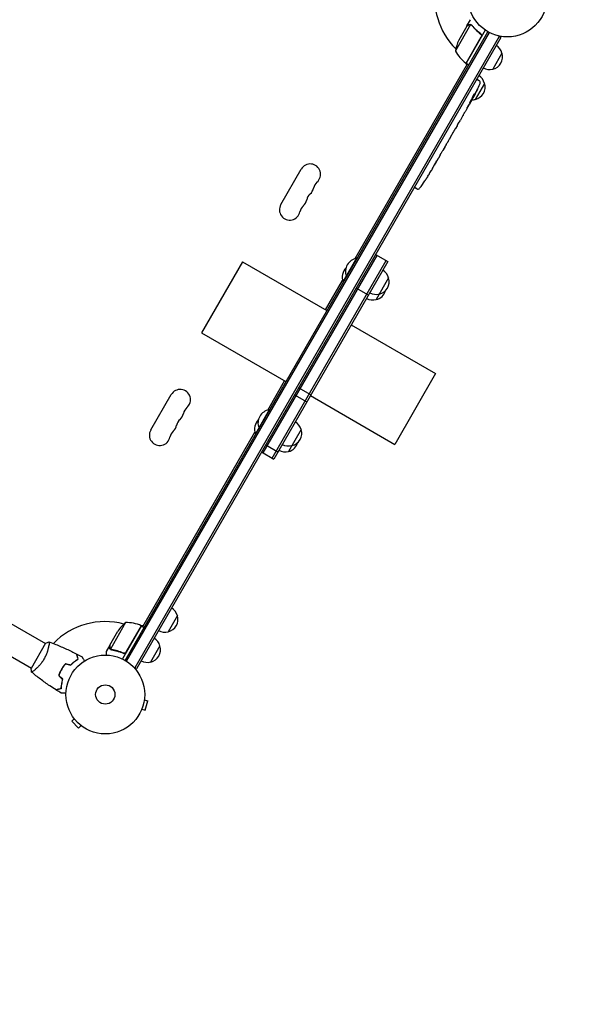
# Model space of a CAD drawing. Units: millimetres. Extents: x -6938 to 5585, y -3218 to 3958.
# Drawn here: x 281 to 1023, y -1895 to -571 of the extents above; entities that cross this region are included whole.
import ezdxf

# ---------------------------------------------------------------- set-up
doc = ezdxf.new("R2010")
doc.units = ezdxf.units.MM
doc.header["$LTSCALE"] = 20
doc.linetypes.add('HIDDEN', pattern=[9.525, 6.35, -3.175])
doc.layers.add('2d', color=230, linetype='Continuous')
doc.layers.add('EN-Safetyzone', color=93, linetype='HIDDEN')

msp = doc.modelspace()

# ---------------------------------------------------------------- linework, layer by layer
at = {"layer": '2d'}
for p, q in [((887.4, -577.4), (867, -612.8)), ((882.5, -579.4), (871.6, -598.4)), ((882.6, -579.2), (887.5, -570.7)), ((882.6, -579.2), (882.7, -579.3)), ((888.3, -577.8), (888.3, -577.8)), ((422.5, -1432.1), (910.5, -586.9)), ((424.7, -1433.4), (912.7, -588.1)), ((925.9, -593.2), (435.7, -1442.3)), ((928.1, -594.5), (437.9, -1443.5)), ((881.3, -629.2), (901.7, -593.8)), ((907.2, -584.8), (881.5, -629.3)), ((900.1, -589.3), (901.4, -590.1)), ((928.1, -594.5), (924.7, -592.5)), ((929.7, -615.6), (917.2, -637.3)), ((732.1, -891.9), (883.2, -630.3)), ((882.3, -631.8), (880.4, -628.5)), ((881.5, -629.3), (884.9, -631.3)), ((906.2, -656.4), (893.7, -678)), ((895.6, -650.8), (896.9, -651.5)), ((899, -652.8), (896.9, -651.5)), ((890.5, -674.4), (891.1, -674.7)), ((891.1, -674.7), (891.1, -674.7)), ((887.5, -681.9), (885.9, -684.6)), ((887.9, -680.3), (888.2, -680.5)), ((890, -675.9), (890.6, -676.3)), ((890.6, -676.3), (890.6, -676.3)), ((876.8, -700.3), (873.7, -705.7)), ((882.9, -689.8), (880.9, -693.2)), ((882.9, -689.8), (882.9, -689.8)), ((869.2, -713.5), (867.2, -716.9)), ((870.9, -710.5), (872, -708.7)), ((871.4, -709.6), (871.4, -709.6)), ((860.4, -728.7), (864.4, -721.7)), ((861.8, -726.3), (863.8, -722.9)), ((861.8, -726.3), (861.8, -726.3)), ((864.5, -721.6), (864.5, -721.6)), ((854.6, -738.7), (855.7, -736.8)), ((858.8, -731.5), (857.3, -734.1)), ((846.4, -753), (844.7, -755.9)), ((849, -748.4), (847.9, -750.3)), ((853.1, -741.4), (850.6, -745.7)), ((632.1, -819.3), (659.6, -771.7)), ((832.8, -776.5), (832.8, -776.5)), ((836.3, -770.6), (834.7, -773.3)), ((825.9, -787.3), (825.9, -787.3)), ((829.3, -782.2), (829.3, -782.2)), ((811.6, -796.2), (812.9, -797)), ((815.1, -798.2), (812.9, -797)), ((759.6, -886.4), (776, -895.9)), ((580.6, -896.4), (525.6, -991.7)), ((580.6, -896.4), (694, -961.9)), ((608.5, -1153.1), (761.8, -887.6)), ((620.6, -1160.1), (773.9, -894.6)), ((776, -895.9), (622.7, -1161.4)), ((734.1, -891.4), (715.8, -923.1)), ((734.6, -891.7), (734.1, -891.4)), ((692.3, -960.9), (715.2, -921.2)), ((716.3, -923.4), (715.8, -923.1)), ((720.6, -915.9), (720.1, -915.7)), ((777.1, -918), (760.3, -947.1)), ((749.9, -941.1), (733.4, -931.6)), ((525.6, -991.7), (639, -1057.2)), ((726.9, -980.9), (840.4, -1046.4)), ((614.5, -1095.7), (637.3, -1056.2)), ((840.4, -1046.4), (785.4, -1141.7)), ((672.5, -1075.2), (656.1, -1065.7)), ((457.1, -1122.4), (484.6, -1074.8)), ((650.7, -1074.9), (667.2, -1084.4)), ((671.9, -1076.2), (785.4, -1141.7)), ((616.5, -1095.2), (597.9, -1127.5)), ((616.9, -1095.4), (616.5, -1095.2)), ((602.9, -1119.7), (602.5, -1119.4)), ((659.5, -1121.7), (642.3, -1151.4)), ((446.4, -1386.8), (597.3, -1125.5)), ((598.3, -1127.7), (597.9, -1127.5)), ((611.8, -1142.3), (628.3, -1151.8)), ((606.3, -1151.9), (622.7, -1161.4)), ((-51.8, -1197.6), (315.5, -1409.6)), ((-70.8, -1230.5), (296.5, -1442.5)), ((493, -1372), (480.5, -1393.7)), ((423.2, -1381.4), (402.8, -1416.9)), ((444.7, -1385.8), (419, -1430.3)), ((424.1, -1421), (444.5, -1385.7)), ((443.5, -1385.2), (447.3, -1385.2)), ((444.7, -1385.8), (448.2, -1387.8)), ((402, -1411.6), (413, -1392.7)), ((315.7, -1409.2), (296.2, -1442.9)), ((320, -1412.2), (320, -1412.2)), ((401.9, -1411.8), (397, -1420.3)), ((401.9, -1411.8), (402, -1411.9)), ((469.5, -1412.7), (457, -1434.4)), ((403.4, -1417.7), (403.4, -1417.7)), ((419.4, -1421.9), (420.7, -1422.7)), ((338.2, -1442.3), (338.3, -1442.4)), ((437.9, -1443.5), (434.5, -1441.6)), ((301, -1445.1), (301, -1445.1)), ((448.5, -1485.4), (453.2, -1486.6)), ((448.7, -1483.9), (448.7, -1483.9)), ((448.7, -1483.9), (448.7, -1483.9)), ((449.8, -1499.2), (453.2, -1486.6)), ((444.6, -1499.3), (444.6, -1499.3)), ((444.6, -1499.3), (444.6, -1499.3)), ((445.2, -1497.9), (449.8, -1499.2)), ((354.2, -1510.6), (350.9, -1514)), ((350.9, -1514), (360, -1523.2)), ((353.4, -1509.5), (353.3, -1509.4)), ((353.3, -1509.4), (353.3, -1509.4)), ((363.4, -1519.8), (360, -1523.2)), ((364.6, -1520.7), (364.6, -1520.7)), ((364.6, -1520.7), (364.6, -1520.7))]:
    msp.add_line(p, q, dxfattribs=at)
for centre, radius in [((937, -541), 53), ((396, -1478), 53), ((396, -1478), 13)]:
    msp.add_circle(centre, radius, dxfattribs=at)
for centre, radius, start, end in [((937, -541), 98, 168.7683, 224.7999), ((916.4, -620.6), 50, 153.6243, 171.1002), ((913.2, -619.9), 17, 14.1865, 59.3587), ((910.9, -588.9), 50, 208.6503, 233.5272), ((913.5, -620.7), 17, 282.6679, 17.3321), ((882.9, -626.7), 3, 233.5272, 236.8088), ((937, -541), 98, 237.5437, 237.6607), ((889.7, -660.6), 17, 14.1865, 59.3587), ((912.7, -620.8), 17, 240.6413, 285.8135), ((680.9, -562.6), 238.6, 331.5469, 336.8064), ((890, -661.4), 17, 282.6679, 17.3321), ((897.4, -655.4), 3, 336.8064, 58), ((680.9, -562.6), 238.6, 330, 330.3736), ((889.2, -661.5), 17, 270.0896, 285.8135), ((671.7, -778.6), 13.9, 310.8901, 150), ((627.9, -654.4), 238.6, 327.6159, 328.2949), ((690, -799.8), 14.1, 130.8901, 169.1099), ((627.9, -654.4), 238.6, 323.1936, 326.1361), ((680.8, -815.7), 14.1, 130.8901, 169.1099), ((662.5, -794.5), 13.9, 310.8901, 349.1099), ((816.5, -795.5), 3, 242, 323.1936), ((644.2, -826.3), 13.9, 150, 349.1099), ((653.3, -810.4), 13.9, 310.8901, 349.1099), ((671.7, -831.6), 14.1, 130.8901, 169.1099), ((737.4, -909.5), 18.3, 100.1905, 199.8095), ((733.1, -916.9), 18.3, 136.4186, 199.8095), ((760.6, -922.3), 17, 14.1865, 59.3587), ((760.9, -923), 17, 282.6679, 17.3321), ((760.1, -923.1), 17, 240.6413, 285.8135), ((756.6, -930.5), 17, 282.6679, 344.6644), ((755.8, -930.6), 17, 240.6413, 285.8135), ((496.7, -1081.8), 13.9, 310.8901, 150), ((515, -1102.9), 14.1, 130.8901, 169.1099), ((619.7, -1113.2), 18.3, 100.1905, 199.8095), ((505.8, -1118.8), 14.1, 130.8901, 169.1099), ((487.5, -1097.6), 13.9, 310.8901, 349.1099), ((615.1, -1121.3), 18.3, 135.3394, 199.8095), ((642.9, -1126), 17, 14.1865, 59.3587), ((469.2, -1129.4), 13.9, 150, 349.1099), ((496.7, -1134.7), 14.1, 130.8901, 169.1099), ((478.3, -1113.5), 13.9, 310.8901, 349.1099), ((643.3, -1126.8), 17, 282.6679, 17.3321), ((637.8, -1134.9), 17, 240.6413, 285.8135), ((642.4, -1126.9), 17, 240.6413, 285.8135), ((638.6, -1134.8), 17, 282.6679, 345.8338), ((476.5, -1376.3), 17, 14.1865, 59.3587), ((476.8, -1377.1), 17, 282.6679, 17.3321), ((396, -1478), 98, 75.2001, 135.5122), ((454.6, -1420.4), 50, 128.8998, 146.3757), ((424.4, -1431.4), 50, 66.4728, 91.3497), ((443.2, -1388.3), 3, 63.1912, 66.4728), ((396, -1478), 98, 62.3393, 62.4563), ((453, -1417), 17, 14.1865, 59.3587), ((476, -1377.2), 17, 240.6413, 285.8135), ((453.3, -1417.8), 17, 282.6679, 17.3321), ((452.5, -1417.9), 17, 240.6413, 285.8135)]:
    msp.add_arc(centre, radius, start, end, dxfattribs=at)
for centre, major_axis, ratio, start_param, end_param in [((676.3, -571.3), (210.9, -110.9), 0.469984, 0.050241, 0.08068), ((660.1, -598.6), (211.4, -110.9), 0.30935, -0.002563, 0.003985), ((642.1, -629.8), (211.5, -110.7), 0.329279, -0.013582, -0.00443), ((623.3, -663.3), (211.7, -109.2), 0.674575, -0.052034, -0.036227), ((633.9, -643.9), (-167.3, 172.2), 0.906464, -2.908698, -2.894951)]:
    msp.add_ellipse(centre, major_axis=major_axis, ratio=ratio, start_param=start_param, end_param=end_param, dxfattribs=at)
at = {"layer": '2d', "extrusion": (0, 0, -1)}
for centre, major_axis, ratio, start_param, end_param in [((685.5, -555.2), (201.6, -127.2), 0.462192, -0.117477, -0.0806), ((680.7, -563), (228.2, -69.6), 0.987978, 0.154765, 0.187622), ((682.9, -560.4), (175.1, -160.9), 0.987086, -0.287202, -0.257971), ((708.1, -515.5), (-288.1, -520.4), 0.400689, -1.471339, -1.461569), ((657.8, -602.5), (-255.3, -418), 0.486532, -1.677064, -1.676329), ((677.1, -570.6), (214.6, -102.1), 0.898331, 0.022509, 0.047122), ((679.2, -565.6), (-199.1, 132), 0.587825, -3.178031, -3.166892), ((669.6, -582.2), (201.8, -127.6), 0.30935, -0.002563, 0.003985), ((648.4, -618.8), (-201.7, 127.8), 0.329279, -3.155175, -3.146023)]:
    msp.add_ellipse(centre, major_axis=major_axis, ratio=ratio, start_param=start_param, end_param=end_param, dxfattribs=at)
at = {"layer": '2d'}
for points, knots in [([(885.3, -577.8), (884.6, -578.2), (884, -578.5), (883.1, -579.1), (882.7, -579.3), (882.5, -579.4)], [0, 0, 0, 0, 0.00517024, 0.00517024, 0.01034048, 0.01034048, 0.01034048, 0.01034048]), ([(887, -577.4), (886.7, -577.4), (886.5, -577.4), (886.1, -577.5), (885.9, -577.5), (885.6, -577.6), (885.5, -577.7), (885.3, -577.8)], [0, 0, 0, 0, 0.00218234, 0.00218234, 0.003273511, 0.003273511, 0.004364681, 0.004364681, 0.004364681, 0.004364681]), ([(885.5, -577.6), (885.6, -577.5), (885.7, -577.4), (886, -577.4), (886, -577.3), (886.2, -577.3), (886.2, -577.3), (886.3, -577.3), (886.3, -577.3), (886.3, -577.3), (886.3, -577.3), (886.4, -577.3), (886.6, -577.2), (886.9, -577.2), (887.2, -577.2)], [0, 0, 0, 0, 0.25, 0.25, 0.375, 0.375, 0.4375, 0.46875, 0.484375, 0.492187, 0.492187, 0.5, 0.5, 1, 1, 1, 1]), ([(887.2, -577.2), (887.3, -577.2), (887.4, -577.2), (887.5, -577.3), (887.6, -577.3), (887.9, -577.3), (888, -577.4), (888.2, -577.5), (888.3, -577.5), (888.5, -577.6)], [0, 0, 0, 0, 0.00051115, 0.00051115, 0.001022301, 0.001022301, 0.001533451, 0.001533451, 0.002044601, 0.002044601, 0.002044601, 0.002044601]), ([(889.2, -578.5), (890.8, -580.6), (892.6, -582.6), (896.5, -586.4), (898.6, -588.2), (900.9, -589.9)], [0, 0, 0, 0, 0.00859307, 0.00859307, 0.01718614, 0.01718614, 0.01718614, 0.01718614]), ([(901.1, -589.8), (898.8, -588.1), (896.7, -586.3), (894.2, -583.9), (893.7, -583.4), (892.8, -582.4), (892.3, -581.9), (891, -580.4), (890.1, -579.4), (889.3, -578.3)], [0.00267622, 0.00267622, 0.00267622, 0.00267622, 0.01136401, 0.01136401, 0.01353595, 0.01353595, 0.0157079, 0.0157079, 0.0200518, 0.0200518, 0.0200518, 0.0200518]), ([(900.9, -589.9), (901.1, -590.1), (901.3, -590.2), (901.6, -590.6), (901.6, -590.7), (901.8, -590.9), (901.8, -591.1), (902, -591.5), (902.1, -591.7), (902.1, -592.1), (902.1, -592.3), (902.1, -592.6), (902.1, -592.7), (902.1, -592.8)], [0, 0, 0, 0, 0.000839577, 0.000839577, 0.001259366, 0.001259366, 0.001679155, 0.001679155, 0.002518732, 0.002518732, 0.002938521, 0.002938521, 0.00335831, 0.00335831, 0.00335831, 0.00335831]), ([(901.1, -589.8), (901.3, -589.9), (901.4, -590.1), (901.7, -590.3), (901.8, -590.5), (902, -590.8), (902.1, -590.9), (902.2, -591.3), (902.3, -591.4), (902.3, -591.8), (902.4, -592), (902.4, -592.3), (902.4, -592.5), (902.3, -592.9), (902.3, -593.1), (902.1, -593.4), (902.1, -593.6), (902, -593.7)], [0, 0, 0, 0, 0.000547232, 0.000547232, 0.001094464, 0.001094464, 0.001641696, 0.001641696, 0.002188928, 0.002188928, 0.002736159, 0.002736159, 0.003283391, 0.003283391, 0.003830623, 0.003830623, 0.004377855, 0.004377855, 0.004377855, 0.004377855]), ([(892.1, -673.4), (892, -673.6), (891.9, -673.8), (891.7, -674.1), (891.6, -674.3), (891.4, -674.6), (891.4, -674.8), (891.2, -675.1), (891.1, -675.3), (891, -675.5), (890.9, -675.7), (890.8, -675.9), (890.7, -676), (890.7, -676.1), (890.6, -676.2), (890.6, -676.2), (890.6, -676.3), (890.6, -676.3)], [0.000001399, 0.000001399, 0.000001399, 0.000001399, 0.000597808, 0.000597808, 0.001194216, 0.001194216, 0.001790625, 0.001790625, 0.002387034, 0.002387034, 0.002983443, 0.002983443, 0.003579851, 0.003579851, 0.00417626, 0.00417626, 0.004772669, 0.004772669, 0.004772669, 0.004772669]), ([(890.7, -673.8), (890.8, -673.8), (890.8, -673.7), (890.8, -673.6), (890.9, -673.5), (890.9, -673.3), (891, -673.3), (891, -673.1), (891.1, -673), (891.2, -672.8), (891.2, -672.7), (891.3, -672.5), (891.4, -672.4), (891.5, -672.2), (891.5, -672.1), (891.6, -671.9), (891.7, -671.8), (891.8, -671.5), (892, -671.3), (892.1, -671), (892.2, -670.8), (892.4, -670.6), (892.5, -670.5), (892.6, -670.4), (892.6, -670.4), (892.6, -670.4), (892.6, -670.4), (892.6, -670.4), (892.6, -670.5), (892.6, -670.6), (892.6, -670.6)], [0.000504699, 0.000504699, 0.000504699, 0.000504699, 0.000848397, 0.000848397, 0.001192095, 0.001192095, 0.001535792, 0.001535792, 0.00187949, 0.00187949, 0.002223188, 0.002223188, 0.002566885, 0.002566885, 0.002910583, 0.002910583, 0.003254281, 0.003254281, 0.003941676, 0.003941676, 0.004629072, 0.004629072, 0.005316467, 0.005316467, 0.006003862, 0.006003862, 0.006003862, 0.006502526, 0.006502526, 0.00700119, 0.00700119, 0.00700119, 0.00700119]), ([(891.2, -674.5), (891.1, -674.6), (891.1, -674.7), (891.1, -674.7), (891.1, -674.8), (891.2, -674.7), (891.3, -674.5), (891.4, -674.2)], [0.000008673, 0.000008673, 0.000008673, 0.000008673, 0.000638311, 0.000638311, 0.00126795, 0.00126795, 0.002527227, 0.002527227, 0.002527227, 0.002527227]), ([(891.4, -674.2), (891.6, -673.9), (891.8, -673.6), (892.2, -673), (892.3, -672.8), (892.5, -672.3), (892.6, -672.1), (892.7, -671.9)], [0.000012654, 0.000012654, 0.000012654, 0.000012654, 0.001527228, 0.001527228, 0.002284515, 0.002284515, 0.003041801, 0.003041801, 0.003041801, 0.003041801]), ([(895.8, -665.8), (895.9, -665.5), (896.1, -665.2), (896.3, -664.8), (896.4, -664.6), (896.5, -664.3), (896.6, -664.2), (896.7, -664.1), (896.7, -664), (896.7, -664), (896.8, -663.9), (896.8, -663.9), (896.8, -663.9), (896.8, -663.9), (896.8, -663.9), (896.8, -663.9), (896.8, -664), (896.7, -664), (896.7, -664.2), (896.6, -664.2), (896.6, -664.4), (896.5, -664.6), (896.4, -664.8), (896.3, -664.9), (896.2, -665.2), (896.1, -665.4), (896, -665.7), (895.9, -665.9), (895.7, -666.2), (895.7, -666.3), (895.6, -666.5)], [0.000803216, 0.000803216, 0.000803216, 0.000803216, 0.001686401, 0.001686401, 0.002569586, 0.002569586, 0.003011178, 0.003011178, 0.00345277, 0.00345277, 0.003894363, 0.003894363, 0.004335955, 0.004335955, 0.004335955, 0.004873631, 0.004873631, 0.005411306, 0.005411306, 0.005948982, 0.005948982, 0.006486658, 0.006486658, 0.007024333, 0.007024333, 0.007562009, 0.007562009, 0.008099685, 0.008099685, 0.00863736, 0.00863736, 0.00863736, 0.00863736]), ([(884, -687), (883.9, -687.1), (883.8, -687.2), (883.7, -687.4), (883.6, -687.5), (883.5, -687.7), (883.4, -687.9), (883.3, -688.1), (883.2, -688.2), (883.1, -688.5), (882.9, -688.7), (882.8, -689), (882.8, -689.1), (882.7, -689.2), (882.7, -689.3), (882.7, -689.4), (882.6, -689.4), (882.6, -689.4), (882.6, -689.5), (882.7, -689.5), (882.7, -689.4), (882.8, -689.3), (882.8, -689.3), (882.9, -689.1), (883, -689.1), (883.1, -688.9), (883.1, -688.8), (883.2, -688.6), (883.3, -688.5), (883.4, -688.4)], [0.000091322, 0.000091322, 0.000091322, 0.000091322, 0.000493092, 0.000493092, 0.000894863, 0.000894863, 0.001296633, 0.001296633, 0.001698403, 0.001698403, 0.002501944, 0.002501944, 0.002903714, 0.002903714, 0.003305485, 0.003305485, 0.003707255, 0.003707255, 0.004109026, 0.004109026, 0.004912566, 0.004912566, 0.005314337, 0.005314337, 0.005716107, 0.005716107, 0.006117877, 0.006117877, 0.006519648, 0.006519648, 0.006519648, 0.006519648]), ([(882.9, -689.8), (882.9, -689.8), (882.9, -689.7), (883, -689.7), (883, -689.6), (883.1, -689.5), (883.1, -689.4), (883.2, -689.2), (883.3, -689.1), (883.4, -688.9), (883.5, -688.7), (883.6, -688.5), (883.7, -688.3), (883.9, -688), (884, -687.8), (884.2, -687.5), (884.3, -687.3), (884.5, -687), (884.6, -686.8), (884.8, -686.5), (884.9, -686.3), (885, -686), (885.1, -685.9), (885.3, -685.6), (885.4, -685.5), (885.5, -685.2), (885.6, -685.1), (885.7, -684.9), (885.7, -684.8), (885.8, -684.7), (885.8, -684.7), (885.9, -684.6), (885.9, -684.6), (885.9, -684.6)], [0.000000197, 0.000000197, 0.000000197, 0.000000197, 0.000582564, 0.000582564, 0.00116493, 0.00116493, 0.001747296, 0.001747296, 0.002329663, 0.002329663, 0.002912029, 0.002912029, 0.003494395, 0.003494395, 0.004076762, 0.004076762, 0.004659128, 0.004659128, 0.005241494, 0.005241494, 0.005823861, 0.005823861, 0.006406227, 0.006406227, 0.006988593, 0.006988593, 0.00757096, 0.00757096, 0.008153326, 0.008153326, 0.008735693, 0.008735693, 0.009318059, 0.009318059, 0.009318059, 0.009318059]), ([(886.6, -681.4), (886.5, -681.6), (886.4, -681.8), (886.2, -682.1), (886.2, -682.2), (886.1, -682.4), (886.1, -682.5), (886.1, -682.5), (886.1, -682.6), (886, -682.7), (886, -682.7), (886.1, -682.7), (886.1, -682.7), (886.1, -682.7), (886.2, -682.6), (886.3, -682.6), (886.4, -682.4), (886.5, -682.2), (886.7, -681.9), (886.8, -681.8), (887, -681.6)], [0.000000236, 0.000000236, 0.000000236, 0.000000236, 0.000786268, 0.000786268, 0.0015723, 0.0015723, 0.001965316, 0.001965316, 0.002358332, 0.002358332, 0.003144365, 0.003144365, 0.003144365, 0.003924783, 0.003924783, 0.004705201, 0.004705201, 0.005485619, 0.005485619, 0.006266036, 0.006266036, 0.006266036, 0.006266036]), ([(887, -681.6), (887.1, -681.4), (887.2, -681.2), (887.4, -680.8), (887.5, -680.7), (887.6, -680.5), (887.7, -680.3), (887.9, -680), (888.1, -679.7), (888.3, -679.4), (888.3, -679.2), (888.4, -679), (888.5, -678.9), (888.7, -678.6), (888.8, -678.4), (888.9, -678), (889, -677.8), (889.1, -677.6), (889.1, -677.6), (889.2, -677.5), (889.2, -677.4), (889.2, -677.3), (889.2, -677.3), (889.2, -677.2), (889.2, -677.2), (889.2, -677.2), (889.1, -677.3), (889.1, -677.3), (889, -677.4), (888.9, -677.4), (888.8, -677.7), (888.7, -677.8), (888.5, -678.1), (888.4, -678.2), (888.3, -678.4), (888.2, -678.5), (888, -678.8), (887.9, -679), (887.7, -679.4), (887.6, -679.5), (887.5, -679.7), (887.4, -679.8), (887.2, -680.2), (887.1, -680.5), (886.8, -680.9), (886.7, -681.2), (886.6, -681.4)], [0.00000024, 0.00000024, 0.00000024, 0.00000024, 0.00084465, 0.00084465, 0.00126686, 0.00126686, 0.00168907, 0.00168907, 0.00253349, 0.00253349, 0.0029557, 0.0029557, 0.00337791, 0.00337791, 0.00422233, 0.00422233, 0.00506674, 0.00506674, 0.00548895, 0.00548895, 0.00591116, 0.00591116, 0.00675558, 0.00675558, 0.00675558, 0.00717871, 0.00717871, 0.00760184, 0.00760184, 0.00844811, 0.00844811, 0.00929437, 0.00929437, 0.0097175, 0.0097175, 0.01014064, 0.01014064, 0.0109869, 0.0109869, 0.01141003, 0.01141003, 0.01183316, 0.01183316, 0.01267943, 0.01267943, 0.01352569, 0.01352569, 0.01352569, 0.01352569]), ([(888.2, -680.5), (888.2, -680.5), (888.2, -680.5), (888.1, -680.6), (888, -680.7), (887.9, -681), (887.8, -681.1), (887.6, -681.4), (887.5, -681.6), (887.3, -681.8)], [0.000000197, 0.000000197, 0.000000197, 0.000000197, 0.000938699, 0.000938699, 0.0018772, 0.0018772, 0.002815702, 0.002815702, 0.003754204, 0.003754204, 0.003754204, 0.003754204]), ([(888.2, -680.5), (888.2, -680.5), (888.2, -680.5), (888.2, -680.4), (888.2, -680.4), (888.3, -680.3), (888.3, -680.2), (888.4, -680), (888.4, -680), (888.5, -679.8), (888.6, -679.6), (888.7, -679.4), (888.8, -679.3), (889, -678.9), (889.2, -678.6), (889.4, -678.2), (889.5, -678.1), (889.6, -677.8), (889.7, -677.6), (889.8, -677.4), (889.9, -677.3), (890, -677), (890.1, -676.9), (890.2, -676.7), (890.3, -676.6), (890.4, -676.5), (890.4, -676.4), (890.5, -676.3), (890.5, -676.3), (890.5, -676.2), (890.5, -676.2), (890.5, -676.2)], [0.000000197, 0.000000197, 0.000000197, 0.000000197, 0.000478082, 0.000478082, 0.000955967, 0.000955967, 0.001433851, 0.001433851, 0.001911736, 0.001911736, 0.002389621, 0.002389621, 0.002867505, 0.002867505, 0.003823275, 0.003823275, 0.00430116, 0.00430116, 0.004779044, 0.004779044, 0.005256929, 0.005256929, 0.005734814, 0.005734814, 0.006212698, 0.006212698, 0.006690583, 0.006690583, 0.007168468, 0.007168468, 0.007646353, 0.007646353, 0.007646353, 0.007646353]), ([(877.6, -698.9), (877.5, -699.1), (877.4, -699.3), (877.2, -699.6), (877.1, -699.8), (876.9, -700.1), (876.8, -700.3), (876.8, -700.3)], [0.000000543, 0.000000543, 0.000000543, 0.000000543, 0.000745385, 0.000745385, 0.001490227, 0.001490227, 0.002979911, 0.002979911, 0.002979911, 0.002979911]), ([(877.6, -698.9), (877.9, -698.3), (878.2, -697.8), (878.7, -697), (878.8, -696.7), (879.2, -696.2), (879.3, -695.9), (879.5, -695.7)], [0.000003272, 0.000003272, 0.000003272, 0.000003272, 0.00186313, 0.00186313, 0.002793058, 0.002793058, 0.003722987, 0.003722987, 0.003722987, 0.003722987]), ([(879.5, -695.7), (879.6, -695.4), (879.7, -695.2), (879.9, -694.8), (880, -694.7), (880.1, -694.6)], [0.000000517, 0.000000517, 0.000000517, 0.000000517, 0.000835055, 0.000835055, 0.001669592, 0.001669592, 0.001669592, 0.001669592]), ([(869.5, -712.9), (869.6, -712.8), (869.7, -712.7), (869.8, -712.4), (869.8, -712.4), (869.9, -712.2), (870, -712.1), (870.1, -711.9), (870.2, -711.7), (870.3, -711.5), (870.4, -711.4), (870.5, -711.1), (870.6, -711), (870.7, -710.8), (870.8, -710.6), (870.9, -710.5)], [0.000000319, 0.000000319, 0.000000319, 0.000000319, 0.000888854, 0.000888854, 0.001333121, 0.001333121, 0.001777389, 0.001777389, 0.002221656, 0.002221656, 0.002665924, 0.002665924, 0.003110191, 0.003110191, 0.003554458, 0.003554458, 0.003554458, 0.003554458]), ([(873.4, -706.3), (873.3, -706.4), (873.2, -706.5), (873.1, -706.7), (873, -706.8), (872.9, -707), (872.9, -707.1), (872.7, -707.3), (872.7, -707.4), (872.5, -707.7), (872.5, -707.8), (872.3, -708), (872.3, -708.2), (872.1, -708.4), (872, -708.5), (872, -708.7)], [0.000000319, 0.000000319, 0.000000319, 0.000000319, 0.000888854, 0.000888854, 0.001333122, 0.001333122, 0.001777389, 0.001777389, 0.002221657, 0.002221657, 0.002665925, 0.002665925, 0.003110192, 0.003110192, 0.00355446, 0.00355446, 0.00355446, 0.00355446]), ([(864.4, -721.8), (864.4, -721.9), (864.3, -721.9), (864.3, -722.1), (864.2, -722.1), (864, -722.4), (863.9, -722.7), (863.8, -722.9)], [0.000001147, 0.000001147, 0.000001147, 0.000001147, 0.000403438, 0.000403438, 0.00080573, 0.00080573, 0.001610313, 0.001610313, 0.001610313, 0.001610313]), ([(864.4, -721.7), (864.7, -721.2), (865, -720.7), (865.4, -720), (865.6, -719.7), (865.8, -719.3), (866, -719), (866.2, -718.6), (866.3, -718.4), (866.6, -718), (866.7, -717.9), (866.9, -717.5), (866.9, -717.4), (867.1, -717.2), (867.2, -717), (867.2, -716.9)], [0.000000197, 0.000000197, 0.000000197, 0.000000197, 0.001782446, 0.001782446, 0.00267357, 0.00267357, 0.003564695, 0.003564695, 0.004455819, 0.004455819, 0.005346943, 0.005346943, 0.006238068, 0.006238068, 0.007129192, 0.007129192, 0.007129192, 0.007129192]), ([(864.4, -721.8), (864.4, -721.7), (864.5, -721.7), (864.5, -721.6), (864.5, -721.6), (864.5, -721.6)], [0.00000032, 0.00000032, 0.00000032, 0.00000032, 0.000569971, 0.000569971, 0.001139621, 0.001139621, 0.001139621, 0.001139621]), ([(854.6, -738.7), (854.5, -738.8), (854.5, -739), (854.4, -739.1), (854.3, -739.2), (854.3, -739.3), (854.1, -739.6), (854, -739.8), (853.7, -740.4), (853.5, -740.7), (853.4, -740.8)], [0.000000197, 0.000000197, 0.000000197, 0.000000197, 0.000432381, 0.000432381, 0.000432381, 0.000793667, 0.000793667, 0.001587138, 0.001587138, 0.003174078, 0.003174078, 0.003174078, 0.003174078]), ([(857.3, -734.1), (857.3, -734.1), (857.3, -734.2), (857.2, -734.2), (857.2, -734.3), (857.1, -734.4), (857.1, -734.5), (856.9, -734.7), (856.9, -734.8), (856.7, -735.1), (856.7, -735.2), (856.5, -735.5), (856.4, -735.6), (856.2, -736), (856.1, -736.1), (855.9, -736.5), (855.8, -736.7), (855.7, -736.8)], [0.000000197, 0.000000197, 0.000000197, 0.000000197, 0.000612703, 0.000612703, 0.001225209, 0.001225209, 0.001837716, 0.001837716, 0.002450222, 0.002450222, 0.003062728, 0.003062728, 0.003675234, 0.003675234, 0.00428774, 0.00428774, 0.004900246, 0.004900246, 0.004900246, 0.004900246]), ([(860.4, -728.7), (860.2, -729), (860, -729.3), (859.8, -729.8), (859.7, -729.9), (859.5, -730.2), (859.5, -730.3), (859.3, -730.6), (859.3, -730.7), (859.1, -730.9), (859.1, -731), (859, -731.2), (858.9, -731.3), (858.9, -731.4)], [0.000000197, 0.000000197, 0.000000197, 0.000000197, 0.001108385, 0.001108385, 0.001662478, 0.001662478, 0.002216572, 0.002216572, 0.002770666, 0.002770666, 0.003324759, 0.003324759, 0.004432947, 0.004432947, 0.004432947, 0.004432947]), ([(846.4, -753), (846.4, -753), (846.4, -753), (846.4, -752.9), (846.5, -752.9), (846.5, -752.7), (846.6, -752.6), (846.7, -752.4), (846.8, -752.3), (846.9, -752.1), (847, -751.9), (847.2, -751.6), (847.2, -751.5), (847.4, -751.2), (847.5, -751), (847.7, -750.6), (847.8, -750.5), (847.9, -750.3)], [0.000000197, 0.000000197, 0.000000197, 0.000000197, 0.000612703, 0.000612703, 0.001225209, 0.001225209, 0.001837716, 0.001837716, 0.002450222, 0.002450222, 0.003062728, 0.003062728, 0.003675234, 0.003675234, 0.00428774, 0.00428774, 0.004900246, 0.004900246, 0.004900246, 0.004900246]), ([(850.2, -746.3), (850.2, -746.4), (850.1, -746.5), (850, -746.8), (849.9, -746.9), (849.5, -747.5), (849.3, -748), (849, -748.4)], [0.000000321, 0.000000321, 0.000000321, 0.000000321, 0.000793792, 0.000793792, 0.001587263, 0.001587263, 0.003174204, 0.003174204, 0.003174204, 0.003174204]), ([(836.3, -770.6), (836.3, -770.5), (836.3, -770.5), (836.4, -770.3), (836.5, -770.1), (836.7, -769.7), (836.9, -769.5), (837.1, -769.1), (837.2, -768.8), (837.5, -768.3), (837.7, -768.1), (838, -767.5), (838.2, -767.2), (838.5, -766.7), (838.6, -766.4), (838.8, -766.1)], [0.001882271, 0.001882271, 0.001882271, 0.001882271, 0.002059614, 0.002059614, 0.003089283, 0.003089283, 0.004118952, 0.004118952, 0.005148621, 0.005148621, 0.00617829, 0.00617829, 0.007207959, 0.007207959, 0.008237628, 0.008237628, 0.008237628, 0.008237628]), ([(842.2, -760.1), (842.2, -760.2), (842.2, -760.2), (842.2, -760.3), (842.1, -760.4), (842, -760.6), (841.9, -760.8), (841.7, -761.1), (841.6, -761.2), (841.4, -761.6), (841.3, -761.8), (841.1, -762.2), (841, -762.4), (840.7, -762.8), (840.6, -763), (840.4, -763.4), (840.2, -763.7), (840, -764.1), (839.9, -764.3), (839.6, -764.7), (839.5, -764.9), (839.3, -765.2), (839.2, -765.4), (839.1, -765.7), (839, -765.8), (838.8, -766.1), (838.8, -766.2), (838.7, -766.3), (838.7, -766.3), (838.7, -766.3)], [0.001286495, 0.001286495, 0.001286495, 0.001286495, 0.00147754, 0.00147754, 0.002216211, 0.002216211, 0.002954882, 0.002954882, 0.003693553, 0.003693553, 0.004432224, 0.004432224, 0.005170895, 0.005170895, 0.005909567, 0.005909567, 0.006648238, 0.006648238, 0.007386909, 0.007386909, 0.00812558, 0.00812558, 0.008864251, 0.008864251, 0.009602922, 0.009602922, 0.010341593, 0.010341593, 0.010534629, 0.010534629, 0.010534629, 0.010534629]), ([(844.7, -755.9), (844.7, -755.9), (844.7, -756), (844.6, -756.2), (844.5, -756.3), (844.2, -756.7), (844.1, -756.9), (843.8, -757.4), (843.7, -757.6), (843.4, -758.1), (843.3, -758.4), (842.9, -758.9), (842.8, -759.2), (842.5, -759.8), (842.3, -760.1), (842.1, -760.4)], [0.001882271, 0.001882271, 0.001882271, 0.001882271, 0.002059614, 0.002059614, 0.003089283, 0.003089283, 0.004118952, 0.004118952, 0.005148621, 0.005148621, 0.00617829, 0.00617829, 0.007207959, 0.007207959, 0.008237628, 0.008237628, 0.008237628, 0.008237628]), ([(832.1, -777.6), (832.2, -777.5), (832.3, -777.3), (832.5, -777), (832.6, -776.9), (832.8, -776.5), (832.9, -776.3), (833.1, -775.9), (833.2, -775.8), (833.4, -775.4), (833.5, -775.2), (833.8, -774.8), (833.9, -774.7), (834.1, -774.3), (834.1, -774.2), (834.3, -773.9), (834.4, -773.8), (834.4, -773.7)], [0.000278188, 0.000278188, 0.000278188, 0.000278188, 0.000930742, 0.000930742, 0.001583296, 0.001583296, 0.00223585, 0.00223585, 0.002888404, 0.002888404, 0.003540958, 0.003540958, 0.004193512, 0.004193512, 0.004846065, 0.004846065, 0.005498619, 0.005498619, 0.005498619, 0.005498619]), ([(834.4, -773.7), (834.5, -773.5), (834.6, -773.4), (834.7, -773.3), (834.7, -773.3), (834.7, -773.2), (834.7, -773.2), (834.7, -773.2), (834.7, -773.2), (834.7, -773.2), (834.7, -773.3), (834.7, -773.3), (834.6, -773.4), (834.5, -773.5), (834.5, -773.7)], [0.000000349, 0.000000349, 0.000000349, 0.000000349, 0.000871756, 0.000871756, 0.001307459, 0.001307459, 0.001743162, 0.001743162, 0.001743162, 0.002177341, 0.002177341, 0.00261152, 0.00261152, 0.003479877, 0.003479877, 0.003479877, 0.003479877]), ([(829.3, -782.2), (829.3, -782.2), (829.3, -782.2), (829.3, -782.3), (829.2, -782.3), (829.1, -782.4), (829.1, -782.5), (829, -782.7), (828.9, -782.8), (828.7, -783), (828.7, -783.2), (828.5, -783.5), (828.4, -783.6), (828.2, -783.9), (828.1, -784.1), (827.8, -784.4), (827.7, -784.6), (827.5, -784.9), (827.4, -785.1), (827.2, -785.4), (827.1, -785.6), (826.9, -785.9), (826.8, -786), (826.6, -786.3), (826.5, -786.4), (826.4, -786.7), (826.3, -786.8), (826.2, -787), (826.1, -787.1), (826, -787.2), (826, -787.2), (826, -787.3), (825.9, -787.3), (825.9, -787.3)], [0.000000197, 0.000000197, 0.000000197, 0.000000197, 0.000601628, 0.000601628, 0.001203058, 0.001203058, 0.001804488, 0.001804488, 0.002405919, 0.002405919, 0.003007349, 0.003007349, 0.003608779, 0.003608779, 0.00421021, 0.00421021, 0.00481164, 0.00481164, 0.00541307, 0.00541307, 0.006014501, 0.006014501, 0.006615931, 0.006615931, 0.007217361, 0.007217361, 0.007818792, 0.007818792, 0.008420222, 0.008420222, 0.009021652, 0.009021652, 0.009623083, 0.009623083, 0.009623083, 0.009623083]), ([(320.3, -1407.2), (320.3, -1407.2), (320.3, -1407.2), (320.3, -1407.2), (320.3, -1407.2), (320.4, -1407.2), (320.4, -1407.2), (320.4, -1407.3), (320.4, -1407.3), (320.5, -1407.6), (320.5, -1408), (320.4, -1408.8), (320.4, -1409.1), (320.3, -1409.8), (320.3, -1410.2), (320.1, -1411.5), (319.9, -1412.5), (319.6, -1413.9), (319.6, -1414.2), (319.5, -1414.7), (319.4, -1415), (319.2, -1416), (319, -1416.6), (318.7, -1417.9), (318.5, -1418.6), (318.2, -1419.6), (318.1, -1419.9), (317.9, -1420.7), (317.7, -1421), (317.1, -1422.8), (316.5, -1424.3), (315.5, -1426.6), (315.1, -1427.4), (314.4, -1428.9), (314, -1429.7), (313.5, -1430.4)], [0.12220864, 0.12220864, 0.12220864, 0.12220864, 0.12268837, 0.12268837, 0.12524335, 0.12524335, 0.12652085, 0.12652085, 0.12779834, 0.12779834, 0.13290832, 0.13290832, 0.13546331, 0.13546331, 0.1380183, 0.1380183, 0.14312827, 0.14312827, 0.14440577, 0.14440577, 0.14568326, 0.14568326, 0.14823825, 0.14823825, 0.15079324, 0.15079324, 0.15207073, 0.15207073, 0.15334823, 0.15334823, 0.15845821, 0.15845821, 0.16101319, 0.16101319, 0.16356818, 0.16356818, 0.16356818, 0.16356818]), ([(320.4, -1407.2), (323.5, -1408.3), (326.5, -1409.5), (334.4, -1412.7), (339.2, -1414.7), (348.5, -1419), (353, -1421.3), (357.5, -1423.7)], [0.059167, 0.059167, 0.059167, 0.059167, 10.001334, 10.001334, 25.653133, 25.653133, 40.963039, 40.963039, 40.963039, 40.963039]), ([(402.5, -1416.8), (402.4, -1416.7), (402.3, -1416.6), (402.2, -1416.4), (402.2, -1416.3), (402.1, -1416.1), (402.1, -1416.1), (402.1, -1416.1), (402.1, -1416), (402.1, -1416), (402.1, -1416), (402, -1415.7), (401.9, -1415.4), (401.9, -1415.1)], [0, 0, 0, 0, 0.25, 0.25, 0.375, 0.4375, 0.46875, 0.484375, 0.492188, 0.492188, 0.5, 0.5, 1, 1, 1, 1]), ([(402, -1411.6), (402, -1411.9), (402, -1412.3), (402, -1413.4), (402, -1414), (402, -1414.9)], [0, 0, 0, 0, 0.00517024, 0.00517024, 0.01034048, 0.01034048, 0.01034048, 0.01034048]), ([(402, -1414.9), (402, -1415.1), (402.1, -1415.2), (402.1, -1415.5), (402.1, -1415.6), (402.3, -1416.1), (402.4, -1416.3), (402.5, -1416.5)], [0, 0, 0, 0, 0.001089402, 0.001089402, 0.002178803, 0.002178803, 0.004357607, 0.004357607, 0.004357607, 0.004357607]), ([(359.3, -1430.2), (359.1, -1429.5), (358.9, -1428.8), (358.5, -1427.5), (358.4, -1426.9), (358.2, -1426.1), (358.1, -1425.9), (358, -1425.4), (357.9, -1425.2), (357.7, -1424.6), (357.7, -1424.3), (357.6, -1424), (357.6, -1423.9), (357.5, -1423.8), (357.5, -1423.7), (357.5, -1423.7), (357.5, -1423.7), (357.5, -1423.7), (357.5, -1423.7), (357.5, -1423.7), (357.5, -1423.7), (357.5, -1423.7)], [0, 0, 0, 0, 0.00350666, 0.00350666, 0.00701332, 0.00701332, 0.00876665, 0.00876665, 0.01051997, 0.01051997, 0.01402663, 0.01402663, 0.01577996, 0.01577996, 0.01753329, 0.01753329, 0.02103995, 0.02103995, 0.02454661, 0.02454661, 0.02744921, 0.02744921, 0.02744921, 0.02744921]), ([(359.5, -1430.3), (359.3, -1429.6), (359.1, -1428.9), (358.8, -1427.6), (358.6, -1427), (358.4, -1426.2), (358.3, -1426), (358.2, -1425.5), (358.1, -1425.3), (358, -1424.7), (357.9, -1424.4), (357.8, -1424.1), (357.8, -1424), (357.8, -1423.9), (357.8, -1423.9), (357.8, -1423.9), (357.8, -1423.9), (357.8, -1423.8), (357.7, -1423.8), (357.7, -1423.8), (357.7, -1423.8), (357.7, -1423.8), (357.7, -1423.8), (357.7, -1423.8)], [0, 0, 0, 0, 0.0035063, 0.0035063, 0.0070126, 0.0070126, 0.00876575, 0.00876575, 0.0105189, 0.0105189, 0.0140252, 0.0140252, 0.01577835, 0.01577835, 0.01665493, 0.01665493, 0.0175315, 0.0175315, 0.02103781, 0.02103781, 0.02454411, 0.02454411, 0.0274484, 0.0274484, 0.0274484, 0.0274484]), ([(364.7, -1427.6), (364.7, -1427.6), (364.7, -1427.6), (364.7, -1427.6), (364.7, -1427.6), (364.7, -1427.6), (364.7, -1427.6), (364.7, -1427.6), (364.7, -1427.7), (364.8, -1427.7), (364.8, -1427.8), (365, -1428.2), (365.2, -1428.5), (365.6, -1429.2), (365.8, -1429.5), (366.1, -1430), (366.3, -1430.3), (366.8, -1431.2), (367.2, -1431.9), (367.7, -1432.8), (367.8, -1433), (367.9, -1433.1)], [0.03093242, 0.03093242, 0.03093242, 0.03093242, 0.03756195, 0.03756195, 0.04131815, 0.04131815, 0.04225719, 0.04225719, 0.04319624, 0.04319624, 0.04507434, 0.04507434, 0.04883054, 0.04883054, 0.05070863, 0.05070863, 0.05258673, 0.05258673, 0.05634293, 0.05634293, 0.05718798, 0.05718798, 0.05718798, 0.05718798]), ([(397, -1420.3), (397, -1420.3), (397, -1420.4), (397, -1420.8), (397, -1421), (397, -1421.2), (397, -1421.4), (397, -1421.6), (397, -1421.7), (397, -1421.7), (397, -1422.6), (397, -1423.7), (397, -1425)], [0.5, 0.5, 0.5, 0.5, 0.625, 0.625, 0.6875, 0.6875, 0.71875, 0.734375, 0.734375, 0.75, 0.75, 0.9464969, 0.9464969, 0.9464969, 0.9464969]), ([(403.1, -1417.5), (403, -1417.3), (402.8, -1417.2), (402.6, -1417), (402.6, -1416.9), (402.5, -1416.8)], [0.000526185, 0.000526185, 0.000526185, 0.000526185, 0.001315456, 0.001315456, 0.002104727, 0.002104727, 0.002104727, 0.002104727]), ([(403.5, -1417.5), (403.4, -1417.4), (403.3, -1417.3), (403, -1417.1), (402.9, -1417), (402.8, -1416.9)], [0.001328787, 0.001328787, 0.001328787, 0.001328787, 0.001872455, 0.001872455, 0.002416124, 0.002416124, 0.002416124, 0.002416124]), ([(404.5, -1418), (407.1, -1418.4), (409.7, -1418.9), (413.7, -1420.1), (415, -1420.5), (417, -1421.2), (417.7, -1421.4), (419.1, -1422), (419.7, -1422.3), (420.4, -1422.5)], [0, 0, 0, 0, 0.00869705, 0.00869705, 0.01304558, 0.01304558, 0.01521984, 0.01521984, 0.01739411, 0.01739411, 0.01739411, 0.01739411]), ([(420.3, -1422.3), (417.7, -1421.1), (415, -1420.2), (409.8, -1418.8), (407.2, -1418.2), (404.6, -1417.8)], [0, 0, 0, 0, 0.00859307, 0.00859307, 0.01718614, 0.01718614, 0.01718614, 0.01718614]), ([(423.5, -1421.8), (423.2, -1422), (423, -1422.2), (422.6, -1422.3), (422.5, -1422.4), (422.2, -1422.5), (422.1, -1422.5), (421.7, -1422.5), (421.4, -1422.6), (420.8, -1422.5), (420.6, -1422.4), (420.3, -1422.3)], [0.001013661, 0.001013661, 0.001013661, 0.001013661, 0.001852653, 0.001852653, 0.002272148, 0.002272148, 0.002691644, 0.002691644, 0.003530636, 0.003530636, 0.004369628, 0.004369628, 0.004369628, 0.004369628]), ([(424.2, -1421.3), (424.1, -1421.5), (424, -1421.6), (423.7, -1421.9), (423.6, -1422), (423.3, -1422.2), (423.2, -1422.3), (422.9, -1422.5), (422.7, -1422.6), (422.3, -1422.7), (422.2, -1422.7), (421.8, -1422.8), (421.6, -1422.8), (421.3, -1422.8), (421.1, -1422.8), (420.7, -1422.7), (420.5, -1422.6), (420.4, -1422.5)], [0, 0, 0, 0, 0.000547172, 0.000547172, 0.001094344, 0.001094344, 0.001641516, 0.001641516, 0.002188688, 0.002188688, 0.00273586, 0.00273586, 0.003283032, 0.003283032, 0.003830204, 0.003830204, 0.004377377, 0.004377377, 0.004377377, 0.004377377]), ([(296.8, -1447.9), (296.6, -1446.5), (296.4, -1445.1), (296.3, -1443.4), (296.2, -1443.2), (296.2, -1442.9)], [0, 0, 0, 0, 4.405135, 4.405135, 5.108724, 5.108724, 5.108724, 5.108724]), ([(313.5, -1430.4), (313.1, -1431.2), (312.7, -1431.9), (311.7, -1433.3), (311.3, -1434), (310.5, -1435), (310.3, -1435.3), (309.8, -1436), (309.5, -1436.3), (308.8, -1437.3), (308.3, -1437.9), (307.3, -1439), (306.8, -1439.6), (305.8, -1440.6), (305.3, -1441.1), (303.8, -1442.6), (302.9, -1443.4), (301.6, -1444.5), (301.2, -1444.9), (300.4, -1445.5), (300.1, -1445.8), (299, -1446.6), (298.5, -1447), (297.8, -1447.5), (297.6, -1447.6), (297.3, -1447.8), (297.1, -1447.9), (297, -1447.9), (297, -1447.9), (296.9, -1447.9), (296.9, -1447.9), (296.8, -1447.9), (296.8, -1447.9), (296.8, -1447.9), (296.8, -1447.9), (296.8, -1447.9)], [0.16356818, 0.16356818, 0.16356818, 0.16356818, 0.1661247, 0.1661247, 0.16868122, 0.16868122, 0.16995948, 0.16995948, 0.17123774, 0.17123774, 0.17379425, 0.17379425, 0.17635077, 0.17635077, 0.17890729, 0.17890729, 0.18402032, 0.18402032, 0.18657684, 0.18657684, 0.18913336, 0.18913336, 0.19424639, 0.19424639, 0.19680291, 0.19680291, 0.19935943, 0.19935943, 0.20063769, 0.20063769, 0.20191595, 0.20191595, 0.20447247, 0.20447247, 0.20490292, 0.20490292, 0.20490292, 0.20490292]), ([(342.5, -1436.5), (341.5, -1437.6), (340.6, -1438.8), (339.2, -1440.7), (338.8, -1441.3), (337.9, -1442.7), (337.5, -1443.3), (337.1, -1444)], [0, 0, 0, 0, 0.004702909, 0.004702909, 0.007054363, 0.007054363, 0.009405818, 0.009405818, 0.009405818, 0.009405818]), ([(342.5, -1436.7), (341.6, -1437.8), (340.7, -1439), (339.3, -1440.8), (338.9, -1441.5), (338.1, -1442.8), (337.7, -1443.4), (337.3, -1444.1)], [0, 0, 0, 0, 0.004616902, 0.004616902, 0.006925353, 0.006925353, 0.009233803, 0.009233803, 0.009233803, 0.009233803]), ([(349.5, -1438.4), (350.3, -1437.4), (351.2, -1436.6), (352.9, -1435), (353.7, -1434.3), (355.4, -1433), (356.2, -1432.3), (357.8, -1431.2), (358.5, -1430.7), (359.3, -1430.2)], [0, 0, 0, 0, 0.00398181, 0.00398181, 0.00796362, 0.00796362, 0.01194542, 0.01194542, 0.01592723, 0.01592723, 0.01592723, 0.01592723]), ([(349.5, -1438.6), (350.4, -1437.6), (351.3, -1436.8), (353, -1435.2), (353.8, -1434.4), (355.1, -1433.4), (355.5, -1433.1), (356.4, -1432.5), (356.8, -1432.2), (358, -1431.3), (358.8, -1430.8), (359.5, -1430.3)], [0, 0, 0, 0, 0.00404294, 0.00404294, 0.00808588, 0.00808588, 0.01010735, 0.01010735, 0.01212882, 0.01212882, 0.01617176, 0.01617176, 0.01617176, 0.01617176]), ([(329.7, -1471.8), (326.9, -1470.1), (324.1, -1468.3), (317.1, -1463.5), (312.8, -1460.5), (304.7, -1454.3), (300.7, -1451.2), (296.9, -1447.9)], [0, 0, 0, 0, 10.001335, 10.001335, 25.652861, 25.652861, 40.904303, 40.904303, 40.904303, 40.904303]), ([(337.1, -1444), (336.3, -1445.4), (335.6, -1446.8), (334.6, -1448.9), (334.3, -1449.6), (333.8, -1451), (333.5, -1451.7), (333.3, -1452.4)], [0.009405818, 0.009405818, 0.009405818, 0.009405818, 0.01410835, 0.01410835, 0.016459616, 0.016459616, 0.018810883, 0.018810883, 0.018810883, 0.018810883]), ([(337.3, -1444.1), (336.5, -1445.5), (335.8, -1446.8), (334.9, -1448.9), (334.6, -1449.6), (334, -1451), (333.7, -1451.7), (333.5, -1452.4)], [0.009233803, 0.009233803, 0.009233803, 0.009233803, 0.013850802, 0.013850802, 0.016159301, 0.016159301, 0.0184678, 0.0184678, 0.0184678, 0.0184678]), ([(338.4, -1457.6), (338, -1458.8), (337.7, -1459.9), (337.2, -1462.2), (337, -1463.2), (336.7, -1465.4), (336.5, -1466.4), (336.3, -1468.3), (336.3, -1469.2), (336.3, -1470.1)], [0, 0, 0, 0, 0.00398181, 0.00398181, 0.00796362, 0.00796362, 0.01194542, 0.01194542, 0.01592723, 0.01592723, 0.01592723, 0.01592723]), ([(338.6, -1457.5), (338.2, -1458.7), (337.9, -1459.9), (337.4, -1462.2), (337.2, -1463.3), (336.9, -1464.9), (336.9, -1465.4), (336.7, -1466.5), (336.7, -1467), (336.5, -1468.4), (336.5, -1469.4), (336.4, -1470.2)], [0, 0, 0, 0, 0.00404294, 0.00404294, 0.00808588, 0.00808588, 0.01010735, 0.01010735, 0.01212882, 0.01212882, 0.01617176, 0.01617176, 0.01617176, 0.01617176]), ([(336.3, -1470.1), (335.5, -1470.3), (334.8, -1470.5), (333.5, -1470.8), (332.9, -1471), (332.1, -1471.2), (331.9, -1471.3), (331.4, -1471.4), (331.2, -1471.4), (330.6, -1471.6), (330.3, -1471.7), (330, -1471.8), (329.9, -1471.8), (329.8, -1471.8), (329.8, -1471.8), (329.7, -1471.8), (329.7, -1471.8), (329.7, -1471.8), (329.7, -1471.8), (329.7, -1471.8), (329.7, -1471.8), (329.7, -1471.8)], [0, 0, 0, 0, 0.00350666, 0.00350666, 0.00701332, 0.00701332, 0.00876665, 0.00876665, 0.01051997, 0.01051997, 0.01402663, 0.01402663, 0.01577996, 0.01577996, 0.01753329, 0.01753329, 0.02103995, 0.02103995, 0.02454661, 0.02454661, 0.02744921, 0.02744921, 0.02744921, 0.02744921]), ([(336.4, -1470.2), (335.7, -1470.4), (335, -1470.6), (333.7, -1471), (333.1, -1471.1), (332.3, -1471.3), (332.1, -1471.4), (331.6, -1471.5), (331.4, -1471.6), (330.8, -1471.7), (330.5, -1471.8), (330.2, -1471.9), (330.1, -1471.9), (330, -1472), (330, -1472), (330, -1472), (330, -1472), (330, -1472), (329.9, -1472), (329.9, -1472), (329.9, -1472), (329.9, -1472), (329.9, -1472), (329.9, -1472)], [0, 0, 0, 0, 0.0035063, 0.0035063, 0.0070126, 0.0070126, 0.00876575, 0.00876575, 0.0105189, 0.0105189, 0.0140252, 0.0140252, 0.01577835, 0.01577835, 0.01665493, 0.01665493, 0.0175315, 0.0175315, 0.02103781, 0.02103781, 0.02454411, 0.02454411, 0.0274484, 0.0274484, 0.0274484, 0.0274484]), ([(343.1, -1476.1), (342.9, -1476.1), (342.7, -1476.1), (341.6, -1476.1), (340.8, -1476.1), (339.8, -1476.1), (339.4, -1476.1), (338.8, -1476.1), (338.5, -1476.1), (338, -1476.1), (337.7, -1476.1), (337.3, -1476.1), (337.2, -1476.1), (336.9, -1476.1), (336.8, -1476.1), (336.7, -1476.1), (336.7, -1476.1), (336.7, -1476.1), (336.7, -1476.1), (336.7, -1476.1), (336.7, -1476.1), (336.7, -1476.1), (336.7, -1476.1), (336.7, -1476.1)], [0.00292306, 0.00292306, 0.00292306, 0.00292306, 0.00379004, 0.00379004, 0.00758008, 0.00758008, 0.0094751, 0.0094751, 0.01137012, 0.01137012, 0.01326514, 0.01326514, 0.01516016, 0.01516016, 0.01705518, 0.01705518, 0.01800269, 0.01800269, 0.0189502, 0.0189502, 0.02274024, 0.02274024, 0.02935902, 0.02935902, 0.02935902, 0.02935902])]:
    msp.add_open_spline(points, degree=3, knots=knots, dxfattribs=at)
for points, weights in [([(885.5, -577.6), (883.6, -578.7), (882.6, -579.2), (882.6, -579.2)], [1, 0.989183671007, 0.983775506511, 0.983775506511]), ([(886.8, -682.7), (885.6, -684.6), (884.5, -686.5), (883.4, -688.4)], [1, 0.99998882332, 0.99998882332, 1]), ([(885.9, -684.6), (885.9, -684.6), (885.9, -684.6), (885.9, -684.6)], [1, 0.999979602284, 0.99996053438, 0.999942796288]), ([(876.8, -700.3), (876.8, -700.3), (876.8, -700.3), (876.8, -700.3)], [0.999924125596, 0.999946834862, 0.99997212633, 1]), ([(869.5, -712.9), (869.4, -713.1), (869.3, -713.3), (869.2, -713.5)], [1, 0.999958271076, 0.999922493856, 0.999892668341]), ([(873.4, -706.3), (873.5, -706.1), (873.6, -705.9), (873.7, -705.7)], [1, 0.99995827057, 0.99992249284, 0.99989266681]), ([(857.3, -734.1), (857.3, -734.1), (857.3, -734.1), (857.3, -734.1)], [1, 0.999983666336, 0.999968263196, 0.99995379058]), ([(846.4, -753), (846.4, -753), (846.4, -753), (846.4, -753)], [1, 0.999983666336, 0.999968263196, 0.99995379058]), ([(401.9, -1411.8), (401.9, -1411.8), (401.9, -1412.9), (401.9, -1415.1)], [0.983775506511, 0.983775506511, 0.989183671007, 1])]:
    msp.add_rational_spline(points, weights, degree=3, dxfattribs=at)
for points in [[(887, -577.4), (887.2, -577.4), (887.3, -577.4), (887.4, -577.4)], [(887.4, -577.4), (887.7, -577.5), (888, -577.6), (888.3, -577.8)], [(888.3, -577.8), (888.4, -577.8), (888.5, -577.8), (888.5, -577.9)], [(888.3, -577.8), (888.5, -577.9), (888.7, -578), (888.8, -578.1)], [(888.3, -577.8), (888.3, -577.8), (888.3, -577.8), (888.3, -577.8)], [(888.3, -577.8), (888.3, -577.8), (888.3, -577.8), (888.3, -577.8)], [(888.5, -577.6), (888.8, -577.8), (889.1, -578.1), (889.3, -578.3)], [(888.5, -577.6), (888.5, -577.6), (888.5, -577.6), (888.5, -577.6)], [(888.8, -578.1), (888.9, -578.2), (889.1, -578.4), (889.2, -578.5)], [(902.1, -592.8), (902, -593.2), (901.9, -593.5), (901.7, -593.8)], [(887.3, -681.8), (887.2, -682.1), (887, -682.4), (886.8, -682.7)], [(867.2, -716.9), (867.2, -716.9), (867.2, -716.9), (867.2, -716.9)], [(858.9, -731.4), (858.8, -731.5), (858.8, -731.5), (858.8, -731.5)], [(838.8, -766.1), (839.4, -765.1), (840.5, -763.2), (841.6, -761.3), (842.1, -760.4)], [(834.5, -773.7), (834.4, -773.7), (834.4, -773.8), (834.3, -773.9)], [(315.7, -1409.2), (317.2, -1408.4), (318.8, -1407.7), (320.3, -1407.2)], [(320.3, -1407.2), (320.3, -1407.2), (320.3, -1407.2), (320.3, -1407.2)], [(357.7, -1423.8), (360.1, -1425), (362.4, -1426.3), (364.7, -1427.6)], [(402.8, -1416.9), (402.7, -1416.8), (402.6, -1416.6), (402.5, -1416.5)], [(403.1, -1417.5), (403.2, -1417.5), (403.3, -1417.6), (403.4, -1417.7)], [(403.5, -1417.7), (403.5, -1417.7), (403.5, -1417.7), (403.4, -1417.7)], [(404.6, -1417.8), (404.2, -1417.8), (403.9, -1417.7), (403.5, -1417.5)], [(403.5, -1417.5), (403.5, -1417.5), (403.5, -1417.5), (403.5, -1417.5)], [(403.5, -1417.5), (403.5, -1417.5), (403.5, -1417.5), (403.5, -1417.5)], [(404.5, -1418), (404.2, -1418), (403.8, -1417.9), (403.5, -1417.7)], [(423.5, -1421.8), (423.7, -1421.6), (423.9, -1421.3), (424.1, -1421)], [(342.5, -1436.5), (344.8, -1437.1), (347.1, -1437.7), (349.5, -1438.4)], [(342.5, -1436.7), (344.9, -1437.3), (347.2, -1437.9), (349.5, -1438.6)], [(333.3, -1452.4), (335, -1454.1), (336.7, -1455.9), (338.4, -1457.6)], [(333.5, -1452.4), (335.2, -1454.1), (336.9, -1455.8), (338.6, -1457.5)], [(336.7, -1476.1), (334.4, -1474.8), (332.1, -1473.4), (329.9, -1472)]]:
    msp.add_open_spline(points, degree=3, dxfattribs=at)
at = {"layer": 'EN-Safetyzone', "flags": 128}
msp.add_lwpolyline([(-1969.8, -1796.8, 0.211833), (-1243.9, -2793), (-859.8, -3014.8, 0.272271), (681.3, -3002.4, 0.287248), (1891.9, -1887.1), (1904.9, -1864.6, 0.100717), (2834.7, -1962), (2964, -1949.5, 0.908024), (2964, 3823.6), (2834.7, 3836.1, 0.228647), (923.2, 3131.3, 0.358962), (-676.5, 2075.3), (-3705.6, 3824.1), (-5937.6, 3958.1), (-6937.6, 2226), (-5705.6, 360), (-1969.8, -1796.8)], format="xyb", close=True, dxfattribs=at)

doc.saveas('drawing.dxf')
